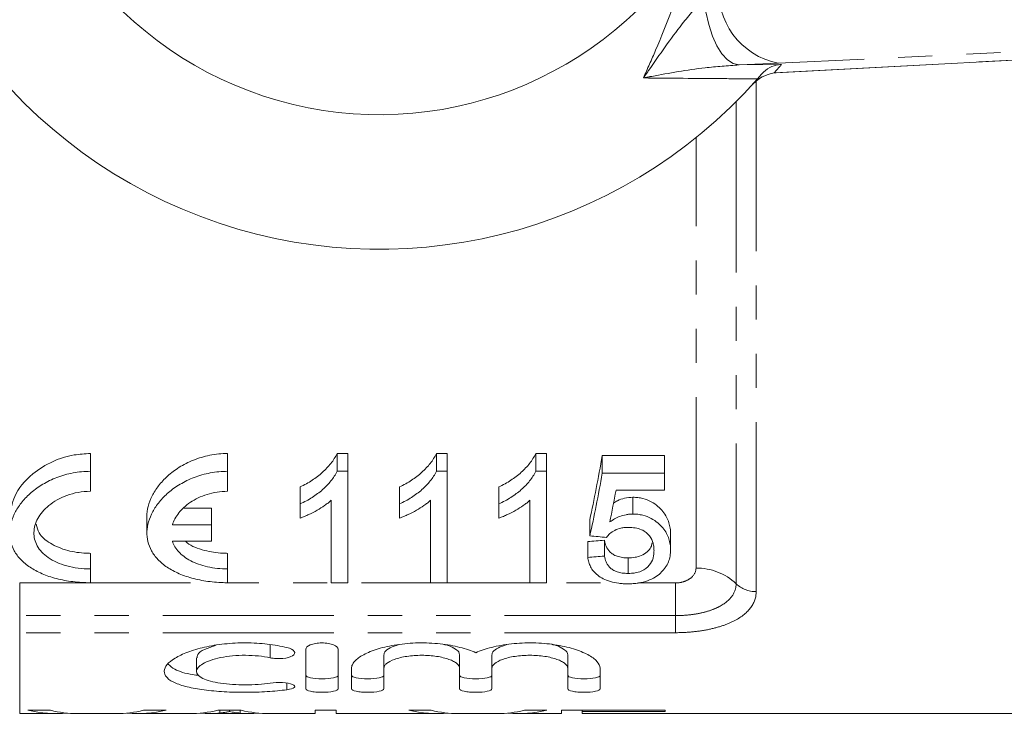
# Model space of a CAD drawing. Units: millimetres. Extents: x 103 to 304, y 56 to 288.
# Drawn here: x 143 to 179, y 56 to 82 of the extents above; entities that cross this region are included whole.
import ezdxf

# ---------------------------------------------------------------- set-up
doc = ezdxf.new("R2010")
doc.units = ezdxf.units.MM
doc.linetypes.add('PHANTOM', pattern=[12.7, 6.35, -1.27, 1.27, -1.27, 1.27, -1.27])

msp = doc.modelspace()

# ---------------------------------------------------------------- linework, layer by layer
at = {"color": 8, "linetype": 'PHANTOM', "lineweight": 0}
for p, q in [((170.816, 79.959), (191.426, 81.059)), ((186.842, 81.095), (170.972, 80.315)), ((170.972, 80.315), (169.513, 80.253)), ((169.513, 80.253), (171.09, 80.27)), ((170.768, 79.952), (170.816, 79.959)), ((170.816, 79.959), (170.895, 79.961)), ((170.148, 79.683), (170.148, 60.687)), ((169.403, 78.893), (169.403, 60.978)), ((167.912, 61.561), (167.912, 77.555)), ((142.777, 61.009), (164.97, 61.009)), ((142.777, 59.794), (142.777, 61.009)), ((165.773, 61.009), (167.148, 61.009)), ((167.148, 59.794), (167.148, 61.009)), ((167.148, 59.794), (142.777, 59.794)), ((142.777, 59.161), (142.777, 59.794)), ((167.148, 59.161), (167.148, 59.794)), ((142.777, 59.161), (142.777, 56.155)), ((167.148, 59.161), (142.777, 59.161)), ((152.086, 58.727), (152.086, 58.227)), ((152.711, 57.287), (152.711, 57.042))]:
    msp.add_line(p, q, dxfattribs=at)
at = {"color": 7, "linetype": 'Continuous', "lineweight": 15}
for p, q in [((170.895, 79.961), (191.505, 81.062)), ((170.352, 79.915), (170.195, 79.735)), ((170.768, 79.952), (170.841, 79.957)), ((145.405, 65.156), (145.405, 65.817)), ((150.505, 65.156), (150.505, 65.817)), ((154.967, 65.817), (154.57, 65.817)), ((154.57, 65.156), (154.57, 65.817)), ((154.967, 65.156), (154.967, 65.817)), ((158.659, 65.817), (158.262, 65.817)), ((158.262, 65.156), (158.262, 65.817)), ((158.659, 65.156), (158.659, 65.817)), ((162.351, 65.817), (161.954, 65.817)), ((161.954, 65.156), (161.954, 65.817)), ((162.351, 65.156), (162.351, 65.817)), ((166.736, 65.75), (164.428, 65.75)), ((164.428, 65.091), (164.428, 65.75)), ((166.736, 65.091), (166.736, 65.75)), ((145.405, 64.413), (145.405, 65.156)), ((150.505, 64.413), (150.505, 65.156)), ((154.57, 65.156), (154.967, 65.156)), ((154.967, 65.156), (154.967, 61.018)), ((158.262, 65.156), (158.659, 65.156)), ((158.659, 65.156), (158.659, 61.018)), ((161.954, 65.156), (162.351, 65.156)), ((162.351, 65.156), (162.351, 61.018)), ((164.428, 65.091), (166.736, 65.091)), ((166.736, 65.091), (166.736, 64.456)), ((153.197, 63.945), (153.197, 64.576)), ((156.89, 63.945), (156.89, 64.576)), ((160.582, 63.945), (160.582, 64.576)), ((166.736, 64.456), (164.939, 64.456)), ((154.351, 61.018), (154.351, 64.079)), ((158.043, 61.018), (158.043, 64.079)), ((161.736, 61.018), (161.736, 64.079)), ((165.564, 63.57), (165.564, 64.193)), ((148.892, 63.787), (149.905, 63.787)), ((149.905, 63.173), (149.905, 63.787)), ((153.197, 63.417), (153.197, 63.945)), ((156.89, 63.417), (156.89, 63.945)), ((160.582, 63.417), (160.582, 63.945)), ((147.505, 63.467), (147.505, 62.86)), ((163.967, 62.755), (163.967, 63.36)), ((149.905, 63.173), (148.454, 63.173)), ((149.905, 62.556), (149.905, 63.173)), ((164.505, 62.006), (164.505, 62.596)), ((166.967, 62.236), (166.967, 62.831)), ((148.454, 62.556), (149.905, 62.556)), ((163.89, 61.958), (163.89, 62.548)), ((145.405, 61.528), (145.405, 62.109)), ((150.505, 61.528), (150.505, 62.109)), ((165.385, 61.363), (165.385, 61.94)), ((145.405, 61.018), (145.405, 61.528)), ((150.505, 61.018), (150.505, 61.528)), ((154.967, 61.018), (154.351, 61.018)), ((158.659, 61.018), (158.043, 61.018)), ((162.351, 61.018), (161.736, 61.018)), ((149.348, 58.221), (149.348, 57.722)), ((153.411, 57.078), (153.411, 58.546)), ((154.611, 58.546), (154.611, 57.078)), ((156.311, 58.342), (156.311, 57.842)), ((159.128, 58.342), (159.128, 57.842)), ((160.328, 58.342), (160.328, 57.842)), ((163.145, 58.342), (163.145, 57.842)), ((155.111, 57.078), (155.111, 57.842)), ((156.311, 57.842), (156.311, 57.078)), ((159.128, 57.078), (159.128, 57.842)), ((160.328, 57.842), (160.328, 57.078)), ((163.145, 57.078), (163.145, 57.842)), ((164.345, 57.842), (164.345, 57.078)), ((142.777, 56.155), (144.156, 56.155)), ((143.918, 56.281), (143.08, 56.281)), ((144.922, 56.155), (146.372, 56.155)), ((147.181, 56.155), (149.082, 56.155)), ((148.217, 56.281), (147.379, 56.281)), ((149.489, 56.174), (149.669, 56.174)), ((149.669, 56.194), (149.669, 56.158)), ((149.819, 56.155), (151.324, 56.155)), ((151.004, 56.281), (150.141, 56.281)), ((150.211, 56.281), (150.211, 56.175)), ((150.572, 56.281), (150.572, 56.229)), ((150.966, 56.281), (150.966, 56.172)), ((151.474, 56.194), (151.474, 56.158)), ((151.474, 56.174), (151.656, 56.174)), ((152.063, 56.155), (153.764, 56.155)), ((154.533, 56.281), (153.764, 56.281)), ((153.764, 56.281), (153.764, 56.155)), ((154.533, 56.155), (154.533, 56.281)), ((154.533, 56.155), (158.31, 56.155)), ((158.072, 56.281), (157.234, 56.281)), ((159.076, 56.155), (160.526, 56.155)), ((161.335, 56.155), (162.918, 56.155)), ((162.371, 56.281), (161.533, 56.281)), ((166.764, 56.281), (162.918, 56.281)), ((162.918, 56.281), (162.918, 56.155)), ((163.687, 56.281), (163.687, 56.229)), ((163.687, 56.158), (163.687, 56.229)), ((163.687, 56.229), (166.764, 56.229)), ((166.533, 56.158), (163.687, 56.158)), ((163.687, 56.158), (163.687, 56.156)), ((163.687, 56.156), (166.533, 56.156)), ((166.533, 56.155), (166.533, 56.158)), ((166.533, 56.155), (182.898, 56.155)), ((166.764, 56.229), (166.764, 56.281))]:
    msp.add_line(p, q, dxfattribs=at)
at = {"color": 8, "linetype": 'PHANTOM', "lineweight": 0, "flags": 128}
msp.add_lwpolyline([(168.207, 82.726), (168.279, 82.225), (168.386, 81.755), (168.524, 81.329), (168.689, 80.962), (168.876, 80.662), (169.08, 80.44), (169.294, 80.303), (169.513, 80.253)], dxfattribs=at)
at = {"color": 7, "linetype": 'Continuous', "lineweight": 15}
for radius, start, end in [(18.75, 41.4829, 318.5171), (13.75, 31.7556, 328.2444), (18.75, 318.5171, 319.161)]:
    msp.add_arc((156.148, 92.155), radius, start, end, dxfattribs=at)
at = {"color": 8, "linetype": 'PHANTOM', "lineweight": 0}
for centre, radius, start, end in [((171.502, 83.013), 2.749, 173.7254, 258.874), ((156.121, 93.155), 19.75, 318.0765, 319.2799), ((167.937, 59.426), 2.135, 46.6357, 90.6616), ((170.136, 61.755), 1.068, 226.6352, 270.6619)]:
    msp.add_arc(centre, radius, start, end, dxfattribs=at)
at = {"color": 7, "linetype": 'Continuous', "lineweight": 15}
for centre, major_axis, ratio, start_param, end_param in [((160.982, 92.155), (0, 35), 0.15, 3.746228, 3.857595), ((160.982, 92.155), (0, 35.5), 0.15, 3.736528, 3.845406), ((161.693, 92.155), (0, 35.5), 0.146172, 3.76239, 3.817315), ((14.566, 92.155), (280, 0), 0.125, 5.274883, 5.277483), ((323.136, 92.155), (284, 0), 0.125, 4.117453, 4.120067), ((14.566, 92.155), (284, 0), 0.125, 5.266028, 5.268577), ((144.156, 92.155), (0, 36), 0.358774, 3.058163, 3.17227), ((144.922, 92.155), (0, 36), 0.334824, 3.058163, 3.141593), ((146.372, 92.155), (0, 36), 0.335662, 3.141593, 3.225023), ((147.181, 92.155), (0, 36), 0.345353, 3.108602, 3.225023), ((149.082, 92.155), (0, 36), 0.353165, 3.141593, 3.225023), ((149.819, 92.155), (0, 36), 0.325397, 3.128772, 3.175052), ((151.324, 92.155), (0, 36), 0.325635, 3.111039, 3.154414), ((152.063, 92.155), (0, 36), 0.352965, 3.058163, 3.141593), ((158.31, 92.155), (0, 36), 0.358774, 3.058163, 3.17227), ((159.076, 92.155), (0, 36), 0.334824, 3.058163, 3.141593), ((160.526, 92.155), (0, 36), 0.335662, 3.141593, 3.225023), ((161.335, 92.155), (0, 36), 0.345353, 3.108602, 3.225023)]:
    msp.add_ellipse(centre, major_axis=major_axis, ratio=ratio, start_param=start_param, end_param=end_param, dxfattribs=at)
at = {"color": 8, "linetype": 'PHANTOM', "lineweight": 0}
for points, knots in [([(165.955, 79.77), (166.108, 80.111), (166.698, 81.419), (167.337, 83.139), (167.74, 84.564), (167.84, 84.919)], [0, 0, 0, 0, 0.209494, 0.803032, 1, 1, 1, 1]), ([(165.955, 79.77), (165.957, 79.773), (166.023, 79.867), (166.499, 80.544), (167.207, 81.583), (167.935, 82.416), (168.207, 82.726)], [0, 0, 0, 0, 0.003286, 0.091256, 0.660957, 1, 1, 1, 1]), ([(169.513, 80.253), (169.089, 80.223), (167.968, 80.142), (166.818, 79.934), (166.063, 79.791), (165.958, 79.77), (165.955, 79.77)], [0, 0, 0, 0, 0.343714, 0.908817, 0.996701, 1, 1, 1, 1]), ([(170.195, 79.735), (169.762, 79.739), (168.383, 79.75), (166.943, 79.762), (165.955, 79.77)], [0, 0, 0, 0, 0.31408, 1, 1, 1, 1]), ([(167.148, 61.009), (167.278, 61.009), (167.4, 61.035), (167.599, 61.11), (167.677, 61.157), (167.86, 61.315), (167.912, 61.437), (167.912, 61.561)], [0, 0, 0, 0, 0.25, 0.25, 0.5, 0.5, 1, 1, 1, 1]), ([(169.403, 60.978), (169.403, 60.821), (169.357, 60.671), (169.16, 60.388), (169.014, 60.261), (168.717, 60.096), (168.603, 60.045), (168.358, 59.958), (168.224, 59.92), (167.936, 59.858), (167.786, 59.834), (167.475, 59.803), (167.311, 59.794), (167.148, 59.794)], [0, 0, 0, 0, 0.25, 0.25, 0.5, 0.5, 0.625, 0.625, 0.75, 0.75, 0.875, 0.875, 1, 1, 1, 1]), ([(170.148, 60.687), (170.148, 60.48), (170.085, 60.285), (169.817, 59.916), (169.621, 59.753), (169.217, 59.541), (169.068, 59.477), (168.743, 59.367), (168.565, 59.319), (168.185, 59.241), (167.987, 59.211), (167.577, 59.171), (167.363, 59.161), (167.148, 59.161)], [0, 0, 0, 0, 0.25, 0.25, 0.5, 0.5, 0.625, 0.625, 0.75, 0.75, 0.875, 0.875, 1, 1, 1, 1])]:
    msp.add_open_spline(points, degree=3, knots=knots, dxfattribs=at)
at = {"color": 7, "linetype": 'Continuous', "lineweight": 15}
for points, knots in [([(170.352, 79.915), (170.448, 80.004), (170.632, 80.174), (170.902, 80.254), (171.051, 80.269), (171.088, 80.27), (171.09, 80.27)], [0, 0, 0, 0, 0.451313, 0.863764, 0.992305, 1, 1, 1, 1]), ([(169.975, 79.491), (169.976, 79.492), (170.03, 79.551), (170.15, 79.662), (170.372, 79.832), (170.627, 79.909), (170.768, 79.952)], [0, 0, 0, 0, 0.004367, 0.312286, 0.619974, 1, 1, 1, 1]), ([(170.843, 79.957), (170.855, 79.959), (170.873, 79.961), (170.89, 79.96), (170.895, 79.96)], [0, 0, 0, 0, 0.69335, 1, 1, 1, 1]), ([(142.419, 63.468), (142.45, 63.721), (142.517, 64.267), (143.122, 65.007), (143.939, 65.527), (144.71, 65.78), (145.2, 65.806), (145.405, 65.817)], [0, 0, 0, 0, 0.244071, 0.528134, 0.724918, 0.885061, 1, 1, 1, 1]), ([(147.505, 63.467), (147.505, 63.725), (147.571, 63.983), (147.765, 64.37), (147.846, 64.498), (148.037, 64.745), (148.147, 64.865), (148.402, 65.094), (148.547, 65.205), (148.867, 65.405), (149.041, 65.495), (149.425, 65.649), (149.628, 65.71), (149.95, 65.774), (150.061, 65.79), (150.283, 65.812), (150.394, 65.817), (150.505, 65.817)], [0, 0, 0, 0, 0.25, 0.25, 0.375, 0.375, 0.5, 0.5, 0.625, 0.625, 0.75, 0.75, 0.875, 0.875, 0.9375, 0.9375, 1, 1, 1, 1]), ([(154.57, 65.817), (154.538, 65.754), (154.506, 65.691), (154.432, 65.569), (154.389, 65.509), (154.252, 65.335), (154.146, 65.224), (153.915, 65.013), (153.787, 64.915), (153.579, 64.779), (153.507, 64.736), (153.356, 64.654), (153.276, 64.615), (153.197, 64.576)], [0, 0, 0, 0, 0.125, 0.125, 0.25, 0.25, 0.5, 0.5, 0.75, 0.75, 0.875, 0.875, 1, 1, 1, 1]), ([(158.262, 65.817), (158.23, 65.754), (158.199, 65.691), (158.124, 65.569), (158.081, 65.509), (157.944, 65.335), (157.838, 65.224), (157.607, 65.013), (157.479, 64.915), (157.271, 64.779), (157.199, 64.736), (157.048, 64.654), (156.969, 64.615), (156.89, 64.576)], [0, 0, 0, 0, 0.125, 0.125, 0.25, 0.25, 0.5, 0.5, 0.75, 0.75, 0.875, 0.875, 1, 1, 1, 1]), ([(161.954, 65.817), (161.923, 65.754), (161.891, 65.691), (161.816, 65.569), (161.774, 65.509), (161.636, 65.335), (161.531, 65.224), (161.299, 65.013), (161.171, 64.915), (160.963, 64.779), (160.891, 64.736), (160.74, 64.654), (160.661, 64.615), (160.582, 64.576)], [0, 0, 0, 0, 0.125, 0.125, 0.25, 0.25, 0.5, 0.5, 0.75, 0.75, 0.875, 0.875, 1, 1, 1, 1]), ([(145.405, 65.156), (145.184, 65.156), (144.969, 65.136), (144.55, 65.057), (144.347, 64.999), (143.972, 64.856), (143.796, 64.769), (143.479, 64.58), (143.336, 64.477), (143.08, 64.258), (142.966, 64.141), (142.771, 63.904), (142.689, 63.782), (142.487, 63.408), (142.415, 63.158), (142.401, 62.787), (142.413, 62.664), (142.47, 62.427), (142.514, 62.312), (142.638, 62.089), (142.719, 61.979), (142.913, 61.776), (143.027, 61.681), (143.293, 61.504), (143.444, 61.423), (143.772, 61.282), (143.95, 61.222), (144.339, 61.121), (144.543, 61.083), (144.964, 61.031), (145.184, 61.018), (145.405, 61.018)], [0, 0, 0, 0, 0.0625, 0.0625, 0.125, 0.125, 0.1875, 0.1875, 0.25, 0.25, 0.3125, 0.3125, 0.375, 0.375, 0.5, 0.5, 0.5625, 0.5625, 0.625, 0.625, 0.6875, 0.6875, 0.75, 0.75, 0.8125, 0.8125, 0.875, 0.875, 0.9375, 0.9375, 1, 1, 1, 1]), ([(150.505, 65.156), (150.284, 65.156), (150.069, 65.136), (149.65, 65.057), (149.447, 64.999), (149.072, 64.856), (148.896, 64.769), (148.579, 64.58), (148.436, 64.477), (148.18, 64.258), (148.066, 64.141), (147.871, 63.904), (147.789, 63.782), (147.587, 63.408), (147.515, 63.158), (147.501, 62.787), (147.513, 62.664), (147.57, 62.427), (147.614, 62.312), (147.738, 62.089), (147.819, 61.979), (148.013, 61.776), (148.127, 61.681), (148.393, 61.504), (148.544, 61.423), (148.872, 61.282), (149.05, 61.222), (149.439, 61.121), (149.643, 61.083), (150.064, 61.031), (150.284, 61.018), (150.505, 61.018)], [0, 0, 0, 0, 0.0625, 0.0625, 0.125, 0.125, 0.1875, 0.1875, 0.25, 0.25, 0.3125, 0.3125, 0.375, 0.375, 0.5, 0.5, 0.5625, 0.5625, 0.625, 0.625, 0.6875, 0.6875, 0.75, 0.75, 0.8125, 0.8125, 0.875, 0.875, 0.9375, 0.9375, 1, 1, 1, 1]), ([(153.197, 63.945), (153.276, 63.982), (153.355, 64.02), (153.507, 64.1), (153.579, 64.143), (153.788, 64.276), (153.916, 64.373), (154.147, 64.578), (154.253, 64.686), (154.389, 64.856), (154.431, 64.914), (154.506, 65.033), (154.538, 65.094), (154.57, 65.156)], [0, 0, 0, 0, 0.125, 0.125, 0.25, 0.25, 0.5, 0.5, 0.75, 0.75, 0.875, 0.875, 1, 1, 1, 1]), ([(156.89, 63.945), (156.969, 63.982), (157.048, 64.02), (157.199, 64.1), (157.271, 64.143), (157.481, 64.276), (157.608, 64.373), (157.839, 64.578), (157.945, 64.686), (158.081, 64.856), (158.124, 64.914), (158.198, 65.033), (158.23, 65.094), (158.262, 65.156)], [0, 0, 0, 0, 0.125, 0.125, 0.25, 0.25, 0.5, 0.5, 0.75, 0.75, 0.875, 0.875, 1, 1, 1, 1]), ([(160.582, 63.945), (160.661, 63.982), (160.74, 64.02), (160.891, 64.1), (160.963, 64.143), (161.173, 64.276), (161.301, 64.373), (161.532, 64.578), (161.637, 64.686), (161.774, 64.856), (161.816, 64.914), (161.891, 65.033), (161.923, 65.094), (161.954, 65.156)], [0, 0, 0, 0, 0.125, 0.125, 0.25, 0.25, 0.5, 0.5, 0.75, 0.75, 0.875, 0.875, 1, 1, 1, 1]), ([(145.405, 61.528), (145.251, 61.528), (145.1, 61.538), (144.805, 61.576), (144.661, 61.605), (144.393, 61.678), (144.266, 61.723), (144.035, 61.827), (143.932, 61.885), (143.654, 62.077), (143.518, 62.225), (143.385, 62.465), (143.353, 62.546), (143.312, 62.714), (143.303, 62.8), (143.31, 63.059), (143.359, 63.232), (143.546, 63.574), (143.679, 63.736), (144.04, 64.034), (144.266, 64.166), (144.663, 64.31), (144.802, 64.347), (145.098, 64.399), (145.251, 64.413), (145.405, 64.413)], [0, 0, 0, 0, 0.0625, 0.0625, 0.125, 0.125, 0.1875, 0.1875, 0.25, 0.25, 0.375, 0.375, 0.4375, 0.4375, 0.5, 0.5, 0.625, 0.625, 0.75, 0.75, 0.875, 0.875, 0.9375, 0.9375, 1, 1, 1, 1]), ([(148.454, 63.173), (148.5, 63.321), (148.58, 63.471), (148.745, 63.681), (148.808, 63.749), (148.951, 63.881), (149.032, 63.945), (149.208, 64.064), (149.304, 64.119), (149.511, 64.218), (149.624, 64.263), (149.977, 64.372), (150.239, 64.413), (150.505, 64.413)], [0, 0, 0, 0, 0.25, 0.25, 0.375, 0.375, 0.5, 0.5, 0.625, 0.625, 0.75, 0.75, 1, 1, 1, 1]), ([(154.351, 64.079), (154.313, 64.045), (154.276, 64.012), (154.195, 63.946), (154.152, 63.915), (154.021, 63.823), (153.928, 63.765), (153.733, 63.655), (153.632, 63.602), (153.475, 63.527), (153.422, 63.503), (153.312, 63.458), (153.255, 63.437), (153.197, 63.417)], [0, 0, 0, 0, 0.125, 0.125, 0.25, 0.25, 0.5, 0.5, 0.75, 0.75, 0.875, 0.875, 1, 1, 1, 1]), ([(158.043, 64.079), (158.006, 64.045), (157.968, 64.012), (157.887, 63.946), (157.845, 63.915), (157.713, 63.823), (157.62, 63.765), (157.425, 63.655), (157.324, 63.602), (157.167, 63.527), (157.114, 63.503), (157.004, 63.458), (156.947, 63.437), (156.89, 63.417)], [0, 0, 0, 0, 0.125, 0.125, 0.25, 0.25, 0.5, 0.5, 0.75, 0.75, 0.875, 0.875, 1, 1, 1, 1]), ([(161.736, 64.079), (161.698, 64.045), (161.66, 64.012), (161.58, 63.946), (161.537, 63.915), (161.406, 63.823), (161.313, 63.765), (161.117, 63.655), (161.016, 63.602), (160.859, 63.527), (160.806, 63.503), (160.697, 63.458), (160.639, 63.437), (160.582, 63.417)], [0, 0, 0, 0, 0.125, 0.125, 0.25, 0.25, 0.5, 0.5, 0.75, 0.75, 0.875, 0.875, 1, 1, 1, 1]), ([(165.564, 64.193), (165.461, 64.185), (165.254, 64.169), (165.01, 64.081), (164.893, 64.006), (164.846, 63.976)], [0, 0, 0, 0, 0.374725, 0.749226, 1, 1, 1, 1]), ([(166.967, 62.831), (166.965, 62.9), (166.963, 62.97), (166.942, 63.108), (166.925, 63.178), (166.86, 63.386), (166.788, 63.527), (166.573, 63.793), (166.434, 63.921), (166.156, 64.075), (166.05, 64.118), (165.874, 64.164), (165.813, 64.175), (165.69, 64.189), (165.627, 64.191), (165.564, 64.193)], [0, 0, 0, 0, 0.125, 0.125, 0.25, 0.25, 0.5, 0.5, 0.75, 0.75, 0.875, 0.875, 0.9375, 0.9375, 1, 1, 1, 1]), ([(164.712, 63.279), (164.767, 63.317), (164.823, 63.354), (164.947, 63.422), (165.014, 63.454), (165.155, 63.508), (165.232, 63.53), (165.354, 63.553), (165.395, 63.56), (165.478, 63.568), (165.521, 63.569), (165.564, 63.57)], [0, 0, 0, 0, 0.25, 0.25, 0.5, 0.5, 0.75, 0.75, 0.875, 0.875, 1, 1, 1, 1]), ([(165.564, 63.57), (165.627, 63.568), (165.69, 63.566), (165.812, 63.552), (165.873, 63.541), (166.048, 63.497), (166.153, 63.456), (166.339, 63.355), (166.419, 63.299), (166.562, 63.179), (166.625, 63.115), (166.786, 62.921), (166.858, 62.784), (166.925, 62.578), (166.942, 62.509), (166.963, 62.372), (166.965, 62.304), (166.967, 62.236)], [0, 0, 0, 0, 0.0625, 0.0625, 0.125, 0.125, 0.25, 0.25, 0.375, 0.375, 0.5, 0.5, 0.75, 0.75, 0.875, 0.875, 1, 1, 1, 1]), ([(143.393, 63.187), (143.418, 63.078), (143.478, 62.814), (143.889, 62.467), (144.503, 62.2), (145.062, 62.114), (145.352, 62.109), (145.405, 62.109)], [0, 0, 0, 0, 0.187474, 0.452898, 0.719837, 0.948501, 1, 1, 1, 1]), ([(165.397, 63.072), (165.35, 63.071), (165.304, 63.07), (165.213, 63.063), (165.168, 63.056), (165.035, 63.029), (164.957, 62.999), (164.821, 62.926), (164.764, 62.885), (164.662, 62.797), (164.621, 62.75), (164.582, 62.703)], [0, 0, 0, 0, 0.125, 0.125, 0.25, 0.25, 0.5, 0.5, 0.75, 0.75, 1, 1, 1, 1]), ([(166.351, 62.207), (166.35, 62.253), (166.349, 62.299), (166.338, 62.391), (166.328, 62.437), (166.29, 62.575), (166.249, 62.668), (166.148, 62.8), (166.11, 62.842), (166.012, 62.922), (165.952, 62.958), (165.815, 63.017), (165.736, 63.038), (165.571, 63.067), (165.483, 63.07), (165.397, 63.072)], [0, 0, 0, 0, 0.125, 0.125, 0.25, 0.25, 0.5, 0.5, 0.625, 0.625, 0.75, 0.75, 0.875, 0.875, 1, 1, 1, 1]), ([(165.385, 61.94), (165.314, 61.942), (165.243, 61.944), (165.108, 61.965), (165.042, 61.979), (164.926, 62.02), (164.873, 62.045), (164.783, 62.101), (164.747, 62.133), (164.648, 62.23), (164.606, 62.301), (164.557, 62.41), (164.543, 62.447), (164.522, 62.521), (164.513, 62.559), (164.505, 62.596)], [0, 0, 0, 0, 0.125, 0.125, 0.25, 0.25, 0.375, 0.375, 0.5, 0.5, 0.75, 0.75, 0.875, 0.875, 1, 1, 1, 1]), ([(150.505, 61.528), (150.376, 61.528), (150.249, 61.535), (150, 61.562), (149.877, 61.582), (149.642, 61.635), (149.532, 61.667), (149.322, 61.742), (149.223, 61.785), (148.954, 61.927), (148.805, 62.039), (148.579, 62.284), (148.5, 62.418), (148.454, 62.556)], [0, 0, 0, 0, 0.125, 0.125, 0.25, 0.25, 0.375, 0.375, 0.5, 0.5, 0.75, 0.75, 1, 1, 1, 1]), ([(148.939, 62.556), (148.961, 62.535), (149.116, 62.382), (149.603, 62.209), (150.152, 62.114), (150.447, 62.11), (150.505, 62.109)], [0, 0, 0, 0, 0.0734427, 0.5224265, 0.9067272, 1, 1, 1, 1]), ([(166.278, 62.505), (166.27, 62.447), (166.253, 62.325), (166.106, 62.161), (165.91, 62.026), (165.647, 61.951), (165.474, 61.944), (165.385, 61.94)], [0, 0, 0, 0, 0.2079233, 0.4364185, 0.6671335, 0.8290759, 1, 1, 1, 1]), ([(166.967, 62.236), (166.964, 62.16), (166.961, 62.084), (166.934, 61.935), (166.914, 61.861), (166.856, 61.717), (166.817, 61.647), (166.747, 61.545), (166.721, 61.512), (166.664, 61.447), (166.631, 61.415), (166.599, 61.383)], [0, 0, 0, 0, 0.25, 0.25, 0.5, 0.5, 0.75, 0.75, 0.875, 0.875, 1, 1, 1, 1]), ([(165.38, 60.976), (165.323, 60.977), (165.266, 60.977), (165.153, 60.984), (165.098, 60.989), (164.933, 61.01), (164.825, 61.031), (164.633, 61.088), (164.544, 61.124), (164.387, 61.204), (164.318, 61.248), (164.197, 61.343), (164.144, 61.394), (164.058, 61.499), (164.023, 61.554), (163.964, 61.665), (163.942, 61.723), (163.908, 61.839), (163.898, 61.899), (163.89, 61.958)], [0, 0, 0, 0, 0.0625, 0.0625, 0.125, 0.125, 0.25, 0.25, 0.375, 0.375, 0.5, 0.5, 0.625, 0.625, 0.75, 0.75, 0.875, 0.875, 1, 1, 1, 1]), ([(164.505, 62.006), (164.522, 61.932), (164.541, 61.859), (164.589, 61.753), (164.607, 61.719), (164.654, 61.65), (164.679, 61.616), (164.745, 61.553), (164.781, 61.522), (164.871, 61.467), (164.923, 61.442), (165.04, 61.401), (165.105, 61.387), (165.241, 61.367), (165.313, 61.364), (165.385, 61.363)], [0, 0, 0, 0, 0.25, 0.25, 0.375, 0.375, 0.5, 0.5, 0.625, 0.625, 0.75, 0.75, 0.875, 0.875, 1, 1, 1, 1]), ([(165.385, 61.363), (165.429, 61.363), (165.473, 61.364), (165.56, 61.371), (165.603, 61.376), (165.729, 61.397), (165.806, 61.418), (166.012, 61.502), (166.105, 61.582), (166.245, 61.747), (166.288, 61.836), (166.327, 61.973), (166.337, 62.019), (166.349, 62.113), (166.35, 62.16), (166.351, 62.207)], [0, 0, 0, 0, 0.0625, 0.0625, 0.125, 0.125, 0.25, 0.25, 0.5, 0.5, 0.75, 0.75, 0.875, 0.875, 1, 1, 1, 1]), ([(166.599, 61.383), (166.535, 61.327), (166.469, 61.272), (166.31, 61.173), (166.217, 61.128), (166.007, 61.053), (165.891, 61.023), (165.704, 60.994), (165.641, 60.987), (165.512, 60.978), (165.446, 60.977), (165.38, 60.976)], [0, 0, 0, 0, 0.25, 0.25, 0.5, 0.5, 0.75, 0.75, 0.875, 0.875, 1, 1, 1, 1]), ([(152.711, 57.042), (152.48, 57.01), (152.234, 56.986), (151.846, 56.962), (151.712, 56.956), (151.445, 56.948), (151.311, 56.946), (150.908, 56.945), (150.635, 56.952), (150.246, 56.974), (150.119, 56.984), (149.871, 57.006), (149.749, 57.02), (149.401, 57.066), (149.192, 57.103), (148.816, 57.196), (148.659, 57.248), (148.466, 57.337), (148.409, 57.369), (148.312, 57.435), (148.272, 57.469), (148.177, 57.575), (148.146, 57.652), (148.152, 57.809), (148.188, 57.891), (148.324, 58.056), (148.423, 58.137), (148.617, 58.255), (148.69, 58.294), (148.848, 58.369), (148.933, 58.405), (149.208, 58.508), (149.42, 58.571), (149.876, 58.674), (150.124, 58.715), (150.646, 58.77), (150.912, 58.784), (151.318, 58.782), (151.454, 58.777), (151.72, 58.761), (151.851, 58.75), (152.109, 58.72), (152.236, 58.702), (152.481, 58.659), (152.598, 58.635), (152.711, 58.608)], [0, 0, 0, 0, 0.0625, 0.0625, 0.09375, 0.09375, 0.125, 0.125, 0.1875, 0.1875, 0.21875, 0.21875, 0.25, 0.25, 0.3125, 0.3125, 0.375, 0.375, 0.40625, 0.40625, 0.4375, 0.4375, 0.5, 0.5, 0.5625, 0.5625, 0.625, 0.625, 0.65625, 0.65625, 0.6875, 0.6875, 0.75, 0.75, 0.8125, 0.8125, 0.875, 0.875, 0.90625, 0.90625, 0.9375, 0.9375, 0.96875, 0.96875, 1, 1, 1, 1]), ([(149.372, 58.221), (149.372, 58.264), (149.374, 58.371), (149.603, 58.542), (149.906, 58.638), (150.049, 58.684)], [0, 0, 0, 0, 0.257522, 0.64752, 1, 1, 1, 1]), ([(152.711, 58.608), (152.846, 58.576), (152.943, 58.524), (153.017, 58.412), (152.995, 58.352), (152.843, 58.256), (152.709, 58.218), (152.475, 58.196), (152.393, 58.194), (152.231, 58.202), (152.154, 58.212), (152.086, 58.227)], [0, 0, 0, 0, 0.25, 0.25, 0.5, 0.5, 0.75, 0.75, 0.875, 0.875, 1, 1, 1, 1]), ([(153.411, 58.546), (153.411, 58.604), (153.471, 58.664), (153.632, 58.731), (153.699, 58.75), (153.846, 58.775), (153.928, 58.782), (154.09, 58.782), (154.172, 58.776), (154.321, 58.75), (154.387, 58.731), (154.55, 58.664), (154.611, 58.605), (154.611, 58.546)], [0, 0, 0, 0, 0.25, 0.25, 0.375, 0.375, 0.5, 0.5, 0.625, 0.625, 0.75, 0.75, 1, 1, 1, 1]), ([(155.111, 57.842), (155.111, 57.884), (155.12, 57.925), (155.159, 58.01), (155.188, 58.053), (155.302, 58.18), (155.415, 58.264), (155.711, 58.423), (155.888, 58.495), (156.201, 58.591), (156.313, 58.62), (156.545, 58.672), (156.666, 58.695), (156.919, 58.733), (157.051, 58.749), (157.317, 58.771), (157.452, 58.778), (157.724, 58.784), (157.863, 58.782), (158.134, 58.77), (158.268, 58.76), (158.53, 58.732), (158.659, 58.713), (158.906, 58.67), (159.024, 58.645), (159.248, 58.588), (159.355, 58.556), (159.553, 58.489), (159.644, 58.453), (159.728, 58.416)], [0, 0, 0, 0, 0.0625, 0.0625, 0.125, 0.125, 0.25, 0.25, 0.375, 0.375, 0.4375, 0.4375, 0.5, 0.5, 0.5625, 0.5625, 0.625, 0.625, 0.6875, 0.6875, 0.75, 0.75, 0.8125, 0.8125, 0.875, 0.875, 0.9375, 0.9375, 1, 1, 1, 1]), ([(156.311, 58.342), (156.319, 58.378), (156.339, 58.466), (156.512, 58.603), (156.753, 58.68), (156.868, 58.716)], [0, 0, 0, 0, 0.258234, 0.646201, 1, 1, 1, 1]), ([(158.537, 58.723), (158.562, 58.718), (158.722, 58.686), (158.932, 58.588), (159.104, 58.461), (159.121, 58.376), (159.128, 58.342)], [0, 0, 0, 0, 0.06377, 0.402428, 0.760119, 1, 1, 1, 1]), ([(159.728, 58.416), (159.811, 58.453), (159.902, 58.489), (160.099, 58.556), (160.206, 58.587), (160.542, 58.672), (160.788, 58.717), (161.315, 58.774), (161.585, 58.786), (162.136, 58.776), (162.401, 58.753), (162.912, 58.677), (163.144, 58.624), (163.564, 58.497), (163.743, 58.424), (164.039, 58.265), (164.152, 58.181), (164.306, 58.012), (164.345, 57.926), (164.345, 57.842)], [0, 0, 0, 0, 0.0625, 0.0625, 0.125, 0.125, 0.25, 0.25, 0.375, 0.375, 0.5, 0.5, 0.625, 0.625, 0.75, 0.75, 0.875, 0.875, 1, 1, 1, 1]), ([(160.328, 58.342), (160.336, 58.378), (160.356, 58.466), (160.529, 58.603), (160.771, 58.68), (160.886, 58.716)], [0, 0, 0, 0, 0.258234, 0.646201, 1, 1, 1, 1]), ([(162.554, 58.723), (162.579, 58.718), (162.74, 58.686), (162.949, 58.588), (163.122, 58.461), (163.139, 58.376), (163.145, 58.342)], [0, 0, 0, 0, 0.06377, 0.402428, 0.760119, 1, 1, 1, 1]), ([(152.086, 58.227), (151.949, 58.257), (151.802, 58.28), (151.494, 58.312), (151.33, 58.321), (151.008, 58.322), (150.845, 58.315), (150.534, 58.285), (150.384, 58.263), (149.97, 58.178), (149.743, 58.097), (149.51, 57.962), (149.451, 57.914), (149.37, 57.819), (149.349, 57.771), (149.347, 57.629), (149.426, 57.539), (149.657, 57.426), (149.754, 57.391), (149.975, 57.331), (150.104, 57.305), (150.38, 57.264), (150.529, 57.248), (150.843, 57.227), (151.003, 57.222), (151.328, 57.223), (151.489, 57.229), (151.799, 57.251), (151.949, 57.268), (152.086, 57.289)], [0, 0, 0, 0, 0.0625, 0.0625, 0.125, 0.125, 0.1875, 0.1875, 0.25, 0.25, 0.375, 0.375, 0.4375, 0.4375, 0.5, 0.5, 0.625, 0.625, 0.6875, 0.6875, 0.75, 0.75, 0.8125, 0.8125, 0.875, 0.875, 0.9375, 0.9375, 1, 1, 1, 1]), ([(159.128, 57.842), (159.128, 57.9), (159.093, 57.958), (158.991, 58.043), (158.949, 58.07), (158.85, 58.122), (158.792, 58.147), (158.664, 58.193), (158.594, 58.214), (158.441, 58.251), (158.358, 58.268), (158.1, 58.307), (157.91, 58.322), (157.532, 58.322), (157.342, 58.308), (157.083, 58.268), (157, 58.252), (156.847, 58.215), (156.776, 58.194), (156.582, 58.124), (156.481, 58.071), (156.379, 57.987), (156.354, 57.958), (156.319, 57.9), (156.311, 57.871), (156.311, 57.842)], [0, 0, 0, 0, 0.125, 0.125, 0.1875, 0.1875, 0.25, 0.25, 0.3125, 0.3125, 0.375, 0.375, 0.5, 0.5, 0.625, 0.625, 0.6875, 0.6875, 0.75, 0.75, 0.875, 0.875, 0.9375, 0.9375, 1, 1, 1, 1]), ([(163.145, 57.842), (163.145, 57.9), (163.111, 57.958), (163.008, 58.043), (162.967, 58.07), (162.868, 58.122), (162.81, 58.147), (162.681, 58.193), (162.611, 58.214), (162.459, 58.251), (162.375, 58.268), (162.117, 58.307), (161.927, 58.322), (161.55, 58.322), (161.36, 58.308), (161.1, 58.268), (161.017, 58.252), (160.864, 58.215), (160.793, 58.194), (160.599, 58.124), (160.499, 58.071), (160.397, 57.987), (160.371, 57.958), (160.337, 57.9), (160.328, 57.871), (160.328, 57.842)], [0, 0, 0, 0, 0.125, 0.125, 0.1875, 0.1875, 0.25, 0.25, 0.3125, 0.3125, 0.375, 0.375, 0.5, 0.5, 0.625, 0.625, 0.6875, 0.6875, 0.75, 0.75, 0.875, 0.875, 0.9375, 0.9375, 1, 1, 1, 1]), ([(148.297, 57.991), (148.368, 57.925), (148.536, 57.768), (148.975, 57.631), (149.356, 57.584), (149.428, 57.575)], [0, 0, 0, 0, 0.369485, 0.880501, 1, 1, 1, 1]), ([(153.411, 57.578), (153.411, 57.543), (153.474, 57.508), (153.693, 57.459), (153.85, 57.445), (154.169, 57.445), (154.327, 57.459), (154.547, 57.508), (154.611, 57.542), (154.611, 57.578)], [0, 0, 0, 0, 0.25, 0.25, 0.5, 0.5, 0.75, 0.75, 1, 1, 1, 1]), ([(155.111, 57.578), (155.111, 57.543), (155.174, 57.508), (155.393, 57.459), (155.55, 57.445), (155.869, 57.445), (156.027, 57.459), (156.247, 57.508), (156.311, 57.542), (156.311, 57.578)], [0, 0, 0, 0, 0.25, 0.25, 0.5, 0.5, 0.75, 0.75, 1, 1, 1, 1]), ([(159.128, 57.578), (159.128, 57.543), (159.191, 57.508), (159.41, 57.459), (159.567, 57.445), (159.887, 57.445), (160.044, 57.459), (160.265, 57.508), (160.328, 57.542), (160.328, 57.578)], [0, 0, 0, 0, 0.25, 0.25, 0.5, 0.5, 0.75, 0.75, 1, 1, 1, 1]), ([(163.145, 57.578), (163.145, 57.543), (163.208, 57.508), (163.428, 57.459), (163.585, 57.445), (163.904, 57.445), (164.062, 57.459), (164.282, 57.508), (164.345, 57.542), (164.345, 57.578)], [0, 0, 0, 0, 0.25, 0.25, 0.5, 0.5, 0.75, 0.75, 1, 1, 1, 1]), ([(152.086, 57.289), (152.22, 57.31), (152.391, 57.317), (152.698, 57.297), (152.834, 57.271), (152.994, 57.203), (153.018, 57.163), (152.944, 57.091), (152.847, 57.06), (152.711, 57.042)], [0, 0, 0, 0, 0.25, 0.25, 0.5, 0.5, 0.75, 0.75, 1, 1, 1, 1]), ([(154.611, 57.078), (154.611, 57.042), (154.548, 57.008), (154.327, 56.959), (154.169, 56.945), (153.932, 56.945), (153.852, 56.949), (153.706, 56.962), (153.64, 56.971), (153.472, 57.008), (153.411, 57.043), (153.411, 57.078)], [0, 0, 0, 0, 0.25, 0.25, 0.5, 0.5, 0.625, 0.625, 0.75, 0.75, 1, 1, 1, 1]), ([(156.311, 57.078), (156.311, 57.042), (156.248, 57.008), (156.027, 56.959), (155.869, 56.945), (155.632, 56.945), (155.552, 56.949), (155.406, 56.962), (155.34, 56.971), (155.172, 57.008), (155.111, 57.043), (155.111, 57.078)], [0, 0, 0, 0, 0.25, 0.25, 0.5, 0.5, 0.625, 0.625, 0.75, 0.75, 1, 1, 1, 1]), ([(160.328, 57.078), (160.328, 57.042), (160.265, 57.008), (160.045, 56.959), (159.887, 56.945), (159.649, 56.945), (159.569, 56.949), (159.423, 56.962), (159.357, 56.971), (159.19, 57.008), (159.128, 57.043), (159.128, 57.078)], [0, 0, 0, 0, 0.25, 0.25, 0.5, 0.5, 0.625, 0.625, 0.75, 0.75, 1, 1, 1, 1]), ([(164.345, 57.078), (164.345, 57.042), (164.282, 57.008), (164.062, 56.959), (163.904, 56.945), (163.667, 56.945), (163.587, 56.949), (163.441, 56.962), (163.374, 56.971), (163.207, 57.008), (163.145, 57.043), (163.145, 57.078)], [0, 0, 0, 0, 0.25, 0.25, 0.5, 0.5, 0.625, 0.625, 0.75, 0.75, 1, 1, 1, 1]), ([(150.211, 56.175), (150.241, 56.179), (150.271, 56.182), (150.301, 56.186), (150.347, 56.191), (150.392, 56.198), (150.437, 56.205), (150.482, 56.212), (150.527, 56.22), (150.572, 56.229)], [0, 0, 0, 0, 0.000290481, 0.000290481, 0.000290481, 0.000726255, 0.000726255, 0.000726255, 0.001162083, 0.001162083, 0.001162083, 0.001162083]), ([(150.572, 56.229), (150.636, 56.216), (150.703, 56.205), (150.769, 56.196), (150.801, 56.191), (150.835, 56.187), (150.867, 56.183), (150.9, 56.179), (150.933, 56.175), (150.966, 56.172)], [0, 0, 0, 0, 0.000635902, 0.000635902, 0.000635902, 0.00095392, 0.00095392, 0.00095392, 0.001271956, 0.001271956, 0.001271956, 0.001271956])]:
    msp.add_open_spline(points, degree=3, knots=knots, dxfattribs=at)

doc.saveas('drawing.dxf')
